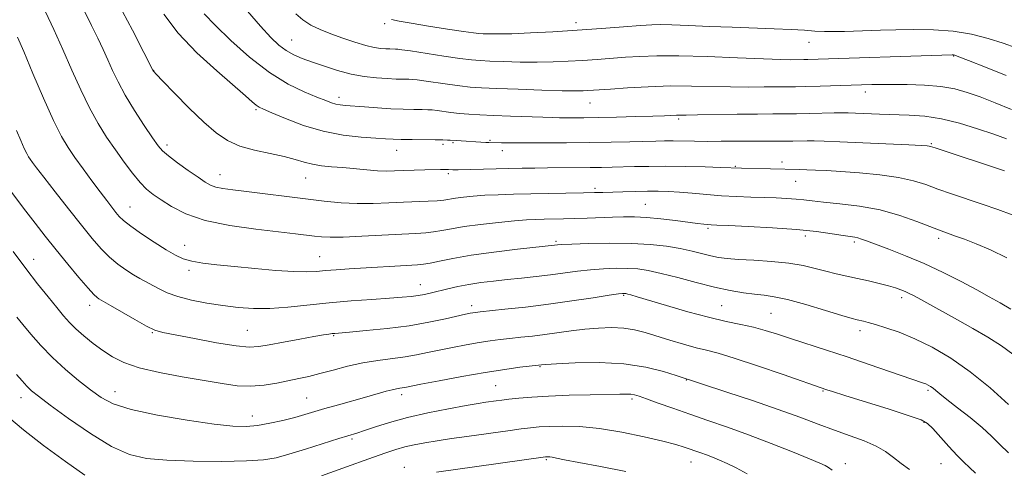
# Model space of a CAD drawing. Extents: x 2197300 to 2200200, y 347300 to 350200.
# Drawn here: x 2199504 to 2199769, y 347660 to 347781 of the extents above; entities that cross this region are included whole.
import ezdxf

# ---------------------------------------------------------------- set-up
doc = ezdxf.new("R2010")
doc.units = 0
doc.header["$MEASUREMENT"] = 0
for name, color, linetype, lineweight in [('DTM SPOT ELEVATION', 2, 'Continuous', 13), ('INDEX CONTOUR', 41, 'Continuous', 13), ('INTERMEDIATE CONTOUR', 44, 'Continuous', 0)]:
    doc.layers.add(name, color=color, linetype=linetype, lineweight=lineweight)

msp = doc.modelspace()

# ---------------------------------------------------------------- linework, layer by layer
at = {"layer": 'DTM SPOT ELEVATION'}
for p in [(2199601.84, 347779.9, 1237.69), (2199653.37, 347780.15, 1238.53), (2199576.84, 347775.45, 1234.88), (2199716.09, 347774.87, 1237.28), (2199754.99, 347771.19, 1235.92), (2199539.68, 347767.29, 1228.03), (2199589.57, 347760.09, 1232.5), (2199731.22, 347761.46, 1233.45), (2199657.17, 347758.49, 1233.17), (2199567.26, 347756.72, 1229.79), (2199680.99, 347754.22, 1231.73), (2199543.26, 347747.26, 1226.42), (2199617.62, 347747.42, 1229.7), (2199620.3, 347747.91, 1229.85), (2199630.25, 347748.46, 1230.15), (2199749.04, 347747.63, 1230.16), (2199605.09, 347745.84, 1229.29), (2199633.51, 347745.72, 1229.4), (2199696.23, 347741.51, 1228.11), (2199708.85, 347742.71, 1228.51), (2199557.52, 347739.23, 1226.73), (2199618.98, 347739.57, 1227.73), (2199580.61, 347738.34, 1227.17), (2199712.51, 347737.45, 1227.16), (2199658.44, 347735.61, 1226.35), (2199533.38, 347730.57, 1222.83), (2199672.02, 347731.26, 1224.91), (2199688.87, 347724.85, 1223.75), (2199715.07, 347722.78, 1223.52), (2199548.06, 347720.28, 1222.74), (2199648, 347721.31, 1222.24), (2199728.24, 347721.18, 1223.7), (2199750.97, 347722.12, 1225.59), (2199584.35, 347717.24, 1222.89), (2199507.42, 347716.51, 1216.68), (2199549.25, 347713.54, 1221.61), (2199611.45, 347709.74, 1220.75), (2199666.18, 347706.8, 1217.83), (2199522.44, 347704.18, 1217.46), (2199625.27, 347704.05, 1218.47), (2199692.54, 347704.03, 1218.98), (2199741.06, 347706.17, 1221.57), (2199705.85, 347702.02, 1218.98), (2199539.37, 347696.8, 1217.89), (2199564.89, 347697.43, 1218.94), (2199588.12, 347696, 1217.86), (2199729.84, 347697.35, 1219.51), (2199643.66, 347687.63, 1213.88), (2199683.07, 347684.04, 1213.93), (2199529.34, 347680.91, 1214.75), (2199606.42, 347680.17, 1213.57), (2199631.73, 347682.54, 1212.96), (2199719.83, 347681.14, 1215.87), (2199748.07, 347681.27, 1217.72), (2199503.96, 347679.3, 1211.37), (2199580.89, 347679.24, 1214.93), (2199668.47, 347678.96, 1211.68), (2199566.29, 347674.41, 1214.66), (2199747.05, 347672.67, 1215.87), (2199593.05, 347668.21, 1211.73), (2199645.41, 347662.64, 1207.81), (2199684.32, 347661.99, 1209.27), (2199725.9, 347661.6, 1212.51), (2199751.57, 347661.62, 1215.13), (2199607.15, 347660.64, 1208.59)]:
    msp.add_point(p, dxfattribs=at)
at = {"layer": 'INDEX CONTOUR'}
for points in [[(2199542.411, 347782.435, 1230), (2199546.317, 347777.302, 1230), (2199551.349, 347772.045, 1230), (2199556.69, 347767.156, 1230), (2199564.389, 347760.496, 1230), (2199566.209, 347758.892, 1230), (2199567.262, 347757.993, 1230), (2199568.076, 347757.431, 1230), (2199569.273, 347756.845, 1230), (2199571.496, 347755.884, 1230), (2199575.191, 347754.33, 1230), (2199579.996, 347752.518, 1230), (2199585.353, 347750.921, 1230), (2199590.713, 347749.899, 1230), (2199595.578, 347749.36, 1230), (2199599.469, 347749.096, 1230), (2199602.117, 347748.933, 1230), (2199604.129, 347748.823, 1230), (2199606.324, 347748.751, 1230), (2199609.276, 347748.702, 1230), (2199615.479, 347748.633, 1230), (2199617.527, 347748.599, 1230), (2199618.795, 347748.562, 1230), (2199619.537, 347748.53, 1230), (2199621.142, 347748.418, 1230), (2199629.064, 347747.955, 1230), (2199629.888, 347747.923, 1230), (2199633.362, 347747.852, 1230), (2199635.879, 347747.818, 1230), (2199639.627, 347747.796, 1230), (2199644.773, 347747.801, 1230), (2199650.797, 347747.836, 1230), (2199657.009, 347747.901, 1230), (2199662.796, 347747.994, 1230), (2199667.84, 347748.1, 1230), (2199674.882, 347748.276, 1230), (2199677.214, 347748.321, 1230), (2199679.478, 347748.327, 1230), (2199685.238, 347748.251, 1230), (2199688.688, 347748.227, 1230), (2199692.399, 347748.247, 1230), (2199696.209, 347748.287, 1230), (2199699.941, 347748.31, 1230), (2199703.436, 347748.295, 1230), (2199709.373, 347748.241, 1230), (2199711.709, 347748.256, 1230), (2199715.572, 347748.321, 1230), (2199717.505, 347748.32, 1230), (2199720.196, 347748.258, 1230), (2199724.42, 347748.103, 1230), (2199730.542, 347747.841, 1230), (2199742.974, 347747.269, 1230), (2199746.344, 347747.103, 1230), (2199747.852, 347747.013, 1230), (2199748.383, 347746.954, 1230), (2199748.818, 347746.843, 1230), (2199750.032, 347746.446, 1230), (2199768.71, 347740.256, 1230)], [(2199502.792, 347751.144, 1220), (2199503.947, 347748.424, 1220), (2199504.877, 347746.307, 1220), (2199505.53, 347744.939, 1220), (2199506.013, 347744.085, 1220), (2199506.469, 347743.416, 1220), (2199507.079, 347742.579, 1220), (2199508.179, 347741.124, 1220), (2199510.145, 347738.575, 1220), (2199513.175, 347734.679, 1220), (2199516.776, 347730.086, 1220), (2199520.273, 347725.665, 1220), (2199523.156, 347722.101, 1220), (2199525.559, 347719.333, 1220), (2199527.776, 347717.112, 1220), (2199530.027, 347715.234, 1220), (2199532.235, 347713.655, 1220), (2199534.254, 347712.38, 1220), (2199535.987, 347711.377, 1220), (2199541.038, 347708.632, 1220), (2199543.319, 347707.546, 1220), (2199546.238, 347706.486, 1220), (2199549.903, 347705.537, 1220), (2199554.046, 347704.725, 1220), (2199558.302, 347704.057, 1220), (2199562.41, 347703.556, 1220), (2199566.533, 347703.281, 1220), (2199570.941, 347703.307, 1220), (2199575.841, 347703.669, 1220), (2199586.929, 347704.844, 1220), (2199592.849, 347705.355, 1220), (2199598.458, 347705.755, 1220), (2199603.17, 347706.064, 1220), (2199606.576, 347706.305, 1220), (2199608.977, 347706.525, 1220), (2199610.848, 347706.775, 1220), (2199612.611, 347707.099, 1220), (2199614.459, 347707.508, 1220), (2199618.91, 347708.587, 1220), (2199621.606, 347709.195, 1220), (2199624.569, 347709.766, 1220), (2199627.765, 347710.254, 1220), (2199631.189, 347710.675, 1220), (2199634.841, 347711.071, 1220), (2199638.699, 347711.472, 1220), (2199642.64, 347711.897, 1220), (2199646.513, 347712.356, 1220), (2199653.773, 347713.327, 1220), (2199657.291, 347713.724, 1220), (2199660.804, 347713.987, 1220), (2199664.187, 347714.109, 1220), (2199667.269, 347714.091, 1220), (2199670.004, 347713.917, 1220), (2199672.825, 347713.502, 1220), (2199676.287, 347712.741, 1220), (2199680.738, 347711.592, 1220), (2199685.733, 347710.267, 1220), (2199690.623, 347709.041, 1220), (2199694.878, 347708.129, 1220), (2199698.454, 347707.517, 1220), (2199701.425, 347707.129, 1220), (2199703.974, 347706.859, 1220), (2199706.703, 347706.468, 1220), (2199710.323, 347705.683, 1220), (2199715.224, 347704.348, 1220), (2199720.506, 347702.788, 1220), (2199724.953, 347701.442, 1220), (2199727.669, 347700.64, 1220), (2199729.061, 347700.262, 1220), (2199730.719, 347699.872, 1220), (2199731.987, 347699.54, 1220), (2199733.934, 347698.991, 1220), (2199736.759, 347698.137, 1220), (2199740.362, 347696.893, 1220), (2199744.573, 347695.174, 1220), (2199749.233, 347692.892, 1220), (2199754.238, 347689.96, 1220), (2199759.495, 347686.29, 1220), (2199764.837, 347681.936, 1220), (2199769.798, 347677.519, 1220)], [(2199500.72, 347674.012, 1210), (2199504.664, 347670.637, 1210), (2199510.028, 347666.493, 1210), (2199515.936, 347662.186, 1210), (2199521.209, 347658.535, 1210)], [(2199584.847, 347658.281, 1210), (2199591.57, 347660.706, 1210), (2199597.625, 347662.878, 1210), (2199601.926, 347664.402, 1210), (2199604.883, 347665.387, 1210), (2199607.279, 347666.071, 1210), (2199609.788, 347666.654, 1210), (2199612.646, 347667.206, 1210), (2199615.978, 347667.758, 1210), (2199619.837, 347668.335, 1210), (2199624.001, 347668.923, 1210), (2199635.625, 347670.534, 1210), (2199638.625, 347670.936, 1210), (2199641.087, 347671.236, 1210), (2199643.434, 347671.448, 1210), (2199646.194, 347671.6, 1210), (2199649.804, 347671.681, 1210), (2199654.316, 347671.555, 1210), (2199659.689, 347671.048, 1210), (2199665.742, 347670.067, 1210), (2199671.732, 347668.832, 1210), (2199676.777, 347667.64, 1210), (2199680.239, 347666.721, 1210), (2199682.464, 347666.042, 1210), (2199686.935, 347664.513, 1210), (2199688.467, 347663.963, 1210), (2199690.14, 347663.32, 1210), (2199691.994, 347662.55, 1210), (2199694.064, 347661.625, 1210), (2199696.436, 347660.473, 1210), (2199699.406, 347658.846, 1210)]]:
    msp.add_polyline3d(points, dxfattribs=at)
at = {"layer": 'INTERMEDIATE CONTOUR'}
for points in [[(2199529.97, 347785.671, 1228), (2199533.975, 347778.134, 1228), (2199537.06, 347772.127, 1228), (2199539.574, 347767.179, 1228), (2199539.714, 347767.01, 1228), (2199540.402, 347766.275, 1228), (2199542.175, 347764.428, 1228), (2199545.34, 347761.167, 1228), (2199549.299, 347757.171, 1228), (2199553.226, 347753.364, 1228), (2199556.529, 347750.472, 1228), (2199559.548, 347748.428, 1228), (2199562.858, 347746.969, 1228), (2199566.829, 347745.855, 1228), (2199571.035, 347744.95, 1228), (2199574.848, 347744.144, 1228), (2199577.817, 347743.358, 1228), (2199580.2, 347742.636, 1228), (2199582.433, 347742.058, 1228), (2199584.877, 347741.67, 1228), (2199587.605, 347741.402, 1228), (2199590.615, 347741.152, 1228), (2199597.078, 347740.546, 1228), (2199599.981, 347740.327, 1228), (2199602.381, 347740.254, 1228), (2199604.568, 347740.29, 1228), (2199606.948, 347740.379, 1228), (2199609.774, 347740.473, 1228), (2199612.691, 347740.552, 1228), (2199616.892, 347740.638, 1228), (2199619.055, 347740.634, 1228), (2199620.238, 347740.574, 1228), (2199620.687, 347740.568, 1228), (2199621.653, 347740.584, 1228), (2199635.276, 347740.905, 1228), (2199638.925, 347740.978, 1228), (2199642.269, 347741.03, 1228), (2199645.715, 347741.068, 1228), (2199657.14, 347741.163, 1228), (2199660.268, 347741.209, 1228), (2199663.084, 347741.269, 1228), (2199669.158, 347741.436, 1228), (2199672.954, 347741.507, 1228), (2199677.515, 347741.521, 1228), (2199682.831, 347741.455, 1228), (2199688.091, 347741.342, 1228), (2199692.287, 347741.231, 1228), (2199697.93, 347741.043, 1228), (2199713.517, 347740.666, 1228), (2199715.501, 347740.608, 1228), (2199717.803, 347740.516, 1228), (2199720.754, 347740.36, 1228), (2199724.675, 347740.107, 1228), (2199729.69, 347739.728, 1228), (2199735.14, 347739.201, 1228), (2199740.172, 347738.503, 1228), (2199744.171, 347737.625, 1228), (2199747.5, 347736.584, 1228), (2199750.766, 347735.406, 1228), (2199754.444, 347734.117, 1228), (2199762.712, 347731.317, 1228), (2199766.912, 347729.868, 1228), (2199770.75, 347728.466, 1228)], [(2199510.62, 347783.077, 1224), (2199512.833, 347778.302, 1224), (2199515.274, 347772.903, 1224), (2199517.701, 347767.388, 1224), (2199520.077, 347762.076, 1224), (2199522.416, 347757.233, 1224), (2199524.734, 347753.044, 1224), (2199527.053, 347749.362, 1224), (2199529.392, 347745.951, 1224), (2199531.75, 347742.659, 1224), (2199534.017, 347739.654, 1224), (2199536.058, 347737.183, 1224), (2199537.82, 347735.386, 1224), (2199539.577, 347733.959, 1224), (2199541.689, 347732.491, 1224), (2199544.507, 347730.692, 1224), (2199548.359, 347728.75, 1224), (2199553.568, 347726.97, 1224), (2199560.194, 347725.595, 1224), (2199567.246, 347724.6, 1224), (2199577.916, 347723.392, 1224), (2199583.01, 347722.774, 1224), (2199584.895, 347722.571, 1224), (2199587.227, 347722.462, 1224), (2199590.7, 347722.498, 1224), (2199595.697, 347722.708, 1224), (2199606.504, 347723.29, 1224), (2199610.261, 347723.482, 1224), (2199612.918, 347723.645, 1224), (2199615.061, 347723.876, 1224), (2199617.239, 347724.248, 1224), (2199619.856, 347724.74, 1224), (2199623.284, 347725.307, 1224), (2199627.695, 347725.899, 1224), (2199632.47, 347726.444, 1224), (2199636.79, 347726.871, 1224), (2199640.06, 347727.126, 1224), (2199642.567, 347727.249, 1224), (2199644.821, 347727.306, 1224), (2199649.972, 347727.408, 1224), (2199653.026, 347727.486, 1224), (2199656.398, 347727.593, 1224), (2199663.179, 347727.837, 1224), (2199666.158, 347727.929, 1224), (2199669.089, 347727.927, 1224), (2199672.358, 347727.761, 1224), (2199676.187, 347727.392, 1224), (2199680.133, 347726.919, 1224), (2199686.083, 347726.164, 1224), (2199687.744, 347725.976, 1224), (2199688.835, 347725.871, 1224), (2199689.734, 347725.808, 1224), (2199691.276, 347725.736, 1224), (2199694.406, 347725.602, 1224), (2199699.699, 347725.363, 1224), (2199706.237, 347725.009, 1224), (2199712.735, 347724.538, 1224), (2199718.128, 347723.966, 1224), (2199722.27, 347723.388, 1224), (2199725.239, 347722.914, 1224), (2199728.384, 347722.437, 1224), (2199729.259, 347722.259, 1224), (2199730.18, 347721.977, 1224), (2199731.589, 347721.464, 1224), (2199737.538, 347719.254, 1224), (2199742.08, 347717.489, 1224), (2199747.117, 347715.36, 1224), (2199752.218, 347712.963, 1224), (2199757.032, 347710.524, 1224), (2199761.23, 347708.303, 1224), (2199764.613, 347706.471, 1224), (2199767.514, 347704.845, 1224), (2199770.399, 347703.153, 1224)], [(2199520.969, 347783.422, 1226), (2199522.995, 347779.398, 1226), (2199524.688, 347775.938, 1226), (2199526.112, 347772.924, 1226), (2199527.386, 347770.117, 1226), (2199528.648, 347767.281, 1226), (2199530.12, 347764.195, 1226), (2199532.046, 347760.642, 1226), (2199534.538, 347756.561, 1226), (2199537.176, 347752.504, 1226), (2199539.412, 347749.177, 1226), (2199540.898, 347747.052, 1226), (2199542.106, 347745.663, 1226), (2199543.709, 347744.31, 1226), (2199546.162, 347742.482, 1226), (2199549.028, 347740.427, 1226), (2199551.65, 347738.584, 1226), (2199553.555, 347737.29, 1226), (2199555.01, 347736.47, 1226), (2199556.463, 347735.952, 1226), (2199558.341, 347735.57, 1226), (2199560.97, 347735.207, 1226), (2199564.651, 347734.756, 1226), (2199580.596, 347732.746, 1226), (2199585.593, 347732.159, 1226), (2199590.14, 347731.732, 1226), (2199594.481, 347731.509, 1226), (2199598.794, 347731.509, 1226), (2199602.997, 347731.654, 1226), (2199606.95, 347731.841, 1226), (2199613.578, 347732.117, 1226), (2199616.025, 347732.262, 1226), (2199617.835, 347732.455, 1226), (2199620.976, 347732.955, 1226), (2199623.082, 347733.231, 1226), (2199625.711, 347733.495, 1226), (2199628.841, 347733.721, 1226), (2199632.456, 347733.892, 1226), (2199636.57, 347734.018, 1226), (2199641.206, 347734.12, 1226), (2199655.389, 347734.375, 1226), (2199658.353, 347734.442, 1226), (2199660.636, 347734.509, 1226), (2199665.986, 347734.687, 1226), (2199669.354, 347734.778, 1226), (2199672.637, 347734.837, 1226), (2199675.517, 347734.836, 1226), (2199678.241, 347734.752, 1226), (2199681.198, 347734.564, 1226), (2199684.674, 347734.267, 1226), (2199688.539, 347733.926, 1226), (2199692.568, 347733.618, 1226), (2199696.554, 347733.403, 1226), (2199700.386, 347733.26, 1226), (2199703.978, 347733.146, 1226), (2199707.248, 347733.027, 1226), (2199710.138, 347732.885, 1226), (2199712.593, 347732.71, 1226), (2199714.677, 347732.492, 1226), (2199716.932, 347732.222, 1226), (2199720.018, 347731.892, 1226), (2199724.383, 347731.469, 1226), (2199729.64, 347730.823, 1226), (2199735.194, 347729.799, 1226), (2199740.482, 347728.332, 1226), (2199745.089, 347726.712, 1226), (2199750.908, 347724.429, 1226), (2199752.397, 347723.881, 1226), (2199755.545, 347722.783, 1226), (2199757.947, 347721.898, 1226), (2199761.048, 347720.685, 1226), (2199764.888, 347719.061, 1226), (2199769.327, 347716.901, 1226)], [(2199553.283, 347782.513, 1232), (2199556.233, 347779.47, 1232), (2199560.463, 347775.37, 1232), (2199565.543, 347770.837, 1232), (2199570.862, 347766.708, 1232), (2199575.866, 347763.632, 1232), (2199580.224, 347761.527, 1232), (2199583.661, 347760.129, 1232), (2199586.014, 347759.199, 1232), (2199587.57, 347758.608, 1232), (2199588.727, 347758.256, 1232), (2199589.869, 347758.046, 1232), (2199591.336, 347757.895, 1232), (2199596.421, 347757.487, 1232), (2199599.93, 347757.219, 1232), (2199603.538, 347756.992, 1232), (2199606.862, 347756.857, 1232), (2199609.707, 347756.794, 1232), (2199611.932, 347756.765, 1232), (2199613.486, 347756.733, 1232), (2199614.693, 347756.665, 1232), (2199615.978, 347756.526, 1232), (2199619.724, 347756.02, 1232), (2199622.036, 347755.754, 1232), (2199624.549, 347755.54, 1232), (2199627.496, 347755.364, 1232), (2199631.178, 347755.195, 1232), (2199635.703, 347755.014, 1232), (2199644.402, 347754.695, 1232), (2199647.104, 347754.605, 1232), (2199648.933, 347754.561, 1232), (2199650.573, 347754.546, 1232), (2199652.64, 347754.548, 1232), (2199655.467, 347754.574, 1232), (2199659.317, 347754.634, 1232), (2199664.246, 347754.736, 1232), (2199669.483, 347754.864, 1232), (2199674.046, 347754.995, 1232), (2199677.199, 347755.11, 1232), (2199680.4, 347755.254, 1232), (2199681.436, 347755.272, 1232), (2199683.039, 347755.28, 1232), (2199686.04, 347755.313, 1232), (2199696.725, 347755.49, 1232), (2199702.176, 347755.563, 1232), (2199706.315, 347755.585, 1232), (2199709.569, 347755.585, 1232), (2199712.706, 347755.608, 1232), (2199716.262, 347755.684, 1232), (2199722.876, 347755.876, 1232), (2199724.939, 347755.919, 1232), (2199726.58, 347755.906, 1232), (2199728.56, 347755.837, 1232), (2199735.065, 347755.566, 1232), (2199743.043, 347755.28, 1232), (2199747.21, 347754.969, 1232), (2199751.706, 347754.286, 1232), (2199756.594, 347753.102, 1232), (2199761.472, 347751.633, 1232), (2199765.82, 347750.172, 1232), (2199769.255, 347748.932, 1232)], [(2199564.973, 347783.258, 1234), (2199568.499, 347779.147, 1234), (2199571.243, 347776.152, 1234), (2199573.415, 347774.093, 1234), (2199575.359, 347772.647, 1234), (2199577.388, 347771.517, 1234), (2199579.689, 347770.526, 1234), (2199582.415, 347769.518, 1234), (2199585.652, 347768.396, 1234), (2199589.222, 347767.276, 1234), (2199592.88, 347766.328, 1234), (2199596.404, 347765.68, 1234), (2199599.663, 347765.291, 1234), (2199602.552, 347765.078, 1234), (2199604.981, 347764.967, 1234), (2199606.928, 347764.917, 1234), (2199608.384, 347764.897, 1234), (2199609.444, 347764.868, 1234), (2199610.594, 347764.767, 1234), (2199612.419, 347764.522, 1234), (2199618.744, 347763.589, 1234), (2199622.092, 347763.135, 1234), (2199624.927, 347762.833, 1234), (2199627.925, 347762.631, 1234), (2199632.034, 347762.45, 1234), (2199637.801, 347762.23, 1234), (2199644.172, 347762.006, 1234), (2199649.69, 347761.84, 1234), (2199653.27, 347761.776, 1234), (2199655.31, 347761.794, 1234), (2199656.578, 347761.858, 1234), (2199662.647, 347762.292, 1234), (2199667.209, 347762.603, 1234), (2199672.828, 347762.914, 1234), (2199678.788, 347763.107, 1234), (2199684.501, 347763.1, 1234), (2199694.954, 347762.845, 1234), (2199699.719, 347762.807, 1234), (2199703.969, 347762.836, 1234), (2199707.447, 347762.877, 1234), (2199712.416, 347762.903, 1234), (2199715.26, 347762.948, 1234), (2199719.075, 347763.052, 1234), (2199733.005, 347763.508, 1234), (2199735.191, 347763.543, 1234), (2199738.321, 347763.548, 1234), (2199742.495, 347763.492, 1234), (2199747.159, 347763.312, 1234), (2199751.601, 347762.941, 1234), (2199755.317, 347762.313, 1234), (2199758.651, 347761.398, 1234), (2199762.156, 347760.172, 1234), (2199766.22, 347758.623, 1234), (2199770.551, 347756.787, 1234)], [(2199577.985, 347782.529, 1236), (2199579.862, 347780.862, 1236), (2199582.013, 347779.492, 1236), (2199584.519, 347778.287, 1236), (2199587.404, 347777.132, 1236), (2199590.623, 347775.959, 1236), (2199593.871, 347774.871, 1236), (2199596.779, 347774.011, 1236), (2199599.067, 347773.484, 1236), (2199600.808, 347773.221, 1236), (2199602.166, 347773.113, 1236), (2199603.279, 347773.061, 1236), (2199604.837, 347773.029, 1236), (2199605.403, 347773.003, 1236), (2199606.494, 347772.869, 1236), (2199608.859, 347772.517, 1236), (2199617.763, 347771.158, 1236), (2199622.148, 347770.516, 1236), (2199625.205, 347770.128, 1236), (2199627.558, 347769.927, 1236), (2199630.207, 347769.803, 1236), (2199633.889, 347769.668, 1236), (2199638.304, 347769.549, 1236), (2199642.889, 347769.504, 1236), (2199647.197, 347769.575, 1236), (2199651.241, 347769.742, 1236), (2199655.152, 347769.974, 1236), (2199659.029, 347770.242, 1236), (2199666.698, 347770.811, 1236), (2199670.581, 347771.073, 1236), (2199675.129, 347771.239, 1236), (2199681.064, 347771.232, 1236), (2199688.717, 347771.008, 1236), (2199696.858, 347770.675, 1236), (2199703.867, 347770.376, 1236), (2199708.523, 347770.221, 1236), (2199711.212, 347770.181, 1236), (2199714.656, 347770.201, 1236), (2199715.766, 347770.218, 1236), (2199754.631, 347771.456, 1236), (2199754.985, 347771.446, 1236), (2199755.304, 347771.364, 1236), (2199756.387, 347770.967, 1236), (2199759.012, 347769.959, 1236), (2199763.601, 347768.165, 1236), (2199769.15, 347765.901, 1236)], [(2199603.709, 347780.976, 1238), (2199605.789, 347780.537, 1238), (2199609.029, 347779.971, 1238), (2199613.673, 347779.218, 1238), (2199618.776, 347778.417, 1238), (2199623.099, 347777.758, 1238), (2199625.748, 347777.38, 1238), (2199627.225, 347777.219, 1238), (2199628.38, 347777.156, 1238), (2199629.977, 347777.106, 1238), (2199632.436, 347777.092, 1238), (2199636.087, 347777.168, 1238), (2199641.125, 347777.372, 1238), (2199647.175, 347777.689, 1238), (2199653.726, 347778.091, 1238), (2199660.244, 347778.541, 1238), (2199666.126, 347778.977, 1238), (2199670.749, 347779.332, 1238), (2199673.798, 347779.55, 1238), (2199676.2, 347779.626, 1238), (2199679.189, 347779.564, 1238), (2199683.68, 347779.383, 1238), (2199689.31, 347779.132, 1238), (2199695.395, 347778.874, 1238), (2199706.708, 347778.463, 1238), (2199711.275, 347778.273, 1238), (2199714.836, 347778.07, 1238), (2199717.689, 347777.887, 1238), (2199720.252, 347777.767, 1238), (2199722.877, 347777.742, 1238), (2199725.649, 347777.79, 1238), (2199735.299, 347778.087, 1238), (2199739.453, 347778.202, 1238), (2199744.315, 347778.298, 1238), (2199749.581, 347778.235, 1238), (2199754.852, 347777.847, 1238), (2199759.786, 347777.025, 1238), (2199764.288, 347775.894, 1238), (2199768.326, 347774.632, 1238), (2199771.855, 347773.401, 1238)], [(2199503.073, 347776.211, 1222), (2199504.743, 347772.334, 1222), (2199507.223, 347766.501, 1222), (2199510.092, 347759.832, 1222), (2199512.785, 347753.823, 1222), (2199514.899, 347749.57, 1222), (2199516.677, 347746.559, 1222), (2199518.527, 347743.873, 1222), (2199520.732, 347740.819, 1222), (2199523.095, 347737.6, 1222), (2199525.295, 347734.644, 1222), (2199527.078, 347732.287, 1222), (2199528.463, 347730.492, 1222), (2199529.536, 347729.131, 1222), (2199530.447, 347728.043, 1222), (2199531.614, 347726.926, 1222), (2199533.518, 347725.443, 1222), (2199536.439, 347723.397, 1222), (2199539.862, 347721.119, 1222), (2199543.068, 347719.075, 1222), (2199545.552, 347717.622, 1222), (2199547.663, 347716.672, 1222), (2199549.962, 347716.026, 1222), (2199552.929, 347715.509, 1222), (2199556.725, 347715.039, 1222), (2199561.431, 347714.552, 1222), (2199566.966, 347714.019, 1222), (2199572.608, 347713.531, 1222), (2199577.47, 347713.21, 1222), (2199580.944, 347713.139, 1222), (2199583.515, 347713.259, 1222), (2199585.942, 347713.472, 1222), (2199588.852, 347713.693, 1222), (2199592.332, 347713.92, 1222), (2199610.705, 347715.017, 1222), (2199612.346, 347715.178, 1222), (2199614.098, 347715.49, 1222), (2199616.625, 347716.04, 1222), (2199620.234, 347716.775, 1222), (2199625.14, 347717.609, 1222), (2199631.3, 347718.454, 1222), (2199637.639, 347719.215, 1222), (2199648.357, 347720.408, 1222), (2199649.581, 347720.487, 1222), (2199652.242, 347720.605, 1222), (2199656.78, 347720.76, 1222), (2199662.464, 347720.863, 1222), (2199668.272, 347720.809, 1222), (2199673.373, 347720.521, 1222), (2199677.71, 347720.034, 1222), (2199681.414, 347719.413, 1222), (2199684.606, 347718.726, 1222), (2199689.688, 347717.473, 1222), (2199691.762, 347717.044, 1222), (2199694.045, 347716.734, 1222), (2199697.1, 347716.49, 1222), (2199701.269, 347716.251, 1222), (2199706.025, 347715.944, 1222), (2199710.617, 347715.489, 1222), (2199714.471, 347714.839, 1222), (2199717.7, 347714.077, 1222), (2199720.591, 347713.317, 1222), (2199723.394, 347712.646, 1222), (2199729.116, 347711.398, 1222), (2199732.114, 347710.713, 1222), (2199734.993, 347710.015, 1222), (2199737.483, 347709.366, 1222), (2199739.389, 347708.807, 1222), (2199740.824, 347708.316, 1222), (2199741.972, 347707.854, 1222), (2199743.045, 347707.357, 1222), (2199744.345, 347706.685, 1222), (2199746.197, 347705.677, 1222), (2199756.019, 347700.242, 1222), (2199760.147, 347697.94, 1222), (2199764.228, 347695.57, 1222), (2199767.894, 347693.239, 1222), (2199770.921, 347690.994, 1222)], [(2199500.88, 347735.303, 1218), (2199505.273, 347729.489, 1218), (2199507.78, 347726.228, 1218), (2199510.483, 347722.783, 1218), (2199513.426, 347719.107, 1218), (2199516.581, 347715.244, 1218), (2199519.594, 347711.627, 1218), (2199522.035, 347708.782, 1218), (2199523.597, 347707.078, 1218), (2199524.466, 347706.263, 1218), (2199524.952, 347705.923, 1218), (2199528.073, 347704.119, 1218), (2199531.072, 347702.365, 1218), (2199534.603, 347700.328, 1218), (2199537.77, 347698.574, 1218), (2199540.024, 347697.506, 1218), (2199542.205, 347696.856, 1218), (2199545.506, 347696.189, 1218), (2199550.666, 347695.201, 1218), (2199556.634, 347694.107, 1218), (2199561.912, 347693.255, 1218), (2199565.452, 347692.913, 1218), (2199568.014, 347693.045, 1218), (2199570.811, 347693.538, 1218), (2199574.689, 347694.266, 1218), (2199579.03, 347695.064, 1218), (2199582.848, 347695.75, 1218), (2199585.398, 347696.19, 1218), (2199586.88, 347696.423, 1218), (2199587.737, 347696.536, 1218), (2199588.462, 347696.609, 1218), (2199592.423, 347696.944, 1218), (2199596.909, 347697.341, 1218), (2199602.57, 347697.921, 1218), (2199608.468, 347698.68, 1218), (2199613.785, 347699.59, 1218), (2199618.205, 347700.513, 1218), (2199623.67, 347701.767, 1218), (2199624.912, 347702.031, 1218), (2199625.65, 347702.165, 1218), (2199626.321, 347702.262, 1218), (2199627.558, 347702.4, 1218), (2199634.23, 347703.081, 1218), (2199639.742, 347703.682, 1218), (2199645.971, 347704.44, 1218), (2199652.294, 347705.316, 1218), (2199657.995, 347706.17, 1218), (2199662.339, 347706.842, 1218), (2199664.826, 347707.215, 1218), (2199665.907, 347707.354, 1218), (2199666.265, 347707.371, 1218), (2199666.491, 347707.354, 1218), (2199666.794, 347707.298, 1218), (2199667.287, 347707.175, 1218), (2199668.156, 347706.934, 1218), (2199669.87, 347706.432, 1218), (2199677.749, 347704.077, 1218), (2199683.446, 347702.426, 1218), (2199689.053, 347700.921, 1218), (2199693.777, 347699.83, 1218), (2199697.699, 347699.026, 1218), (2199701.113, 347698.286, 1218), (2199704.318, 347697.417, 1218), (2199707.628, 347696.376, 1218), (2199711.356, 347695.153, 1218), (2199720.787, 347692.12, 1218), (2199726.371, 347690.288, 1218), (2199732.294, 347688.283, 1218), (2199746.651, 347683.337, 1218), (2199747.484, 347683.024, 1218), (2199748.166, 347682.711, 1218), (2199748.822, 347682.339, 1218), (2199749.473, 347681.886, 1218), (2199750.203, 347681.296, 1218), (2199751.326, 347680.363, 1218), (2199753.218, 347678.848, 1218), (2199756.082, 347676.617, 1218), (2199759.441, 347673.967, 1218), (2199762.647, 347671.309, 1218), (2199765.232, 347668.939, 1218), (2199767.456, 347666.74, 1218), (2199769.757, 347664.487, 1218)], [(2199501.903, 347718.62, 1216), (2199505.292, 347714.063, 1216), (2199508.474, 347709.93, 1216), (2199511.288, 347706.392, 1216), (2199513.621, 347703.522, 1216), (2199515.442, 347701.326, 1216), (2199517.04, 347699.537, 1216), (2199518.784, 347697.819, 1216), (2199520.949, 347695.921, 1216), (2199523.422, 347693.926, 1216), (2199525.995, 347692.004, 1216), (2199528.591, 347690.286, 1216), (2199531.657, 347688.762, 1216), (2199535.768, 347687.381, 1216), (2199541.25, 347686.109, 1216), (2199547.403, 347684.955, 1216), (2199558.153, 347683.105, 1216), (2199562.209, 347682.545, 1216), (2199565.858, 347682.377, 1216), (2199569.419, 347682.661, 1216), (2199572.841, 347683.237, 1216), (2199578.768, 347684.472, 1216), (2199581.48, 347685.055, 1216), (2199584.465, 347685.779, 1216), (2199587.979, 347686.726, 1216), (2199591.891, 347687.758, 1216), (2199595.978, 347688.681, 1216), (2199600.027, 347689.353, 1216), (2199607.385, 347690.31, 1216), (2199610.482, 347690.832, 1216), (2199613.428, 347691.433, 1216), (2199616.56, 347692.106, 1216), (2199620.102, 347692.829, 1216), (2199623.796, 347693.534, 1216), (2199627.266, 347694.143, 1216), (2199630.249, 347694.599, 1216), (2199632.928, 347694.943, 1216), (2199635.599, 347695.239, 1216), (2199638.5, 347695.545, 1216), (2199641.647, 347695.892, 1216), (2199644.993, 347696.303, 1216), (2199652.1, 347697.284, 1216), (2199655.768, 347697.727, 1216), (2199659.434, 347698.042, 1216), (2199662.966, 347698.162, 1216), (2199666.216, 347698.017, 1216), (2199669.119, 347697.56, 1216), (2199671.943, 347696.827, 1216), (2199678.619, 347694.77, 1216), (2199682.339, 347693.671, 1216), (2199685.72, 347692.744, 1216), (2199688.537, 347692.058, 1216), (2199691.599, 347691.281, 1216), (2199695.971, 347689.981, 1216), (2199702.25, 347687.91, 1216), (2199709.153, 347685.542, 1216), (2199720.91, 347681.47, 1216), (2199722.446, 347680.977, 1216), (2199725.761, 347679.932, 1216), (2199737.629, 347676.207, 1216), (2199743.063, 347674.466, 1216), (2199746.285, 347673.329, 1216), (2199747.993, 347672.38, 1216), (2199749.378, 347671.015, 1216), (2199753.708, 347666.218, 1216), (2199755.955, 347663.788, 1216), (2199757.746, 347661.971, 1216), (2199759.282, 347660.53, 1216), (2199760.904, 347659.056, 1216)], [(2199502.859, 347700.969, 1214), (2199504.513, 347698.96, 1214), (2199506.689, 347696.369, 1214), (2199509.379, 347693.341, 1214), (2199512.52, 347690.119, 1214), (2199515.999, 347686.935, 1214), (2199519.518, 347683.976, 1214), (2199522.733, 347681.419, 1214), (2199525.541, 347679.374, 1214), (2199528.815, 347677.693, 1214), (2199533.668, 347676.163, 1214), (2199540.74, 347674.639, 1214), (2199548.753, 347673.251, 1214), (2199555.949, 347672.199, 1214), (2199561.038, 347671.636, 1214), (2199564.589, 347671.537, 1214), (2199567.643, 347671.831, 1214), (2199570.995, 347672.438, 1214), (2199574.478, 347673.222, 1214), (2199577.684, 347674.037, 1214), (2199580.362, 347674.779, 1214), (2199585.793, 347676.371, 1214), (2199589.423, 347677.402, 1214), (2199597.067, 347679.549, 1214), (2199602.256, 347681.034, 1214), (2199603.902, 347681.474, 1214), (2199605.09, 347681.735, 1214), (2199605.945, 347681.876, 1214), (2199606.591, 347681.964, 1214), (2199607.264, 347682.081, 1214), (2199611.588, 347682.934, 1214), (2199616.534, 347683.891, 1214), (2199622.68, 347685.038, 1214), (2199628.883, 347686.121, 1214), (2199634.177, 347686.936, 1214), (2199638.296, 347687.486, 1214), (2199644.073, 347688.156, 1214), (2199645.255, 347688.238, 1214), (2199648.118, 347688.404, 1214), (2199653.166, 347688.647, 1214), (2199659.592, 347688.743, 1214), (2199666.256, 347688.418, 1214), (2199672.169, 347687.512, 1214), (2199676.936, 347686.322, 1214), (2199680.312, 347685.262, 1214), (2199693.983, 347680.824, 1214), (2199700.872, 347678.543, 1214), (2199707.78, 347676.176, 1214), (2199713.651, 347674.045, 1214), (2199718.587, 347672.182, 1214), (2199722.98, 347670.547, 1214), (2199727.122, 347669.089, 1214), (2199730.909, 347667.715, 1214), (2199734.137, 347666.319, 1214), (2199736.694, 347664.821, 1214), (2199738.828, 347663.243, 1214), (2199740.874, 347661.633, 1214), (2199743.101, 347660.012, 1214)], [(2199502.79, 347685.585, 1212), (2199504.303, 347683.81, 1212), (2199505.605, 347682.378, 1212), (2199506.849, 347681.182, 1212), (2199508.673, 347679.711, 1212), (2199511.835, 347677.353, 1212), (2199516.778, 347673.771, 1212), (2199522.678, 347669.715, 1212), (2199528.395, 347666.21, 1212), (2199533.167, 347664.03, 1212), (2199537.746, 347662.951, 1212), (2199543.256, 347662.498, 1212), (2199550.381, 347662.276, 1212), (2199558.036, 347662.213, 1212), (2199564.69, 347662.316, 1212), (2199569.285, 347662.607, 1212), (2199572.655, 347663.176, 1212), (2199576.104, 347664.129, 1212), (2199580.548, 347665.497, 1212), (2199589.523, 347668.32, 1212), (2199594.35, 347669.819, 1212), (2199596.454, 347670.503, 1212), (2199599.368, 347671.471, 1212), (2199603.221, 347672.667, 1212), (2199607.99, 347673.958, 1212), (2199613.513, 347675.216, 1212), (2199619.065, 347676.334, 1212), (2199623.781, 347677.209, 1212), (2199627.031, 347677.774, 1212), (2199629.118, 347678.104, 1212), (2199631.902, 347678.494, 1212), (2199633.4, 347678.69, 1212), (2199635.339, 347678.923, 1212), (2199637.968, 347679.207, 1212), (2199641.464, 347679.504, 1212), (2199645.992, 347679.769, 1212), (2199651.513, 347679.964, 1212), (2199657.193, 347680.099, 1212), (2199665.169, 347680.271, 1212), (2199667.018, 347680.3, 1212), (2199668.135, 347680.256, 1212), (2199669.086, 347680.096, 1212), (2199670.342, 347679.72, 1212), (2199672.354, 347679.008, 1212), (2199675.444, 347677.89, 1212), (2199679.425, 347676.463, 1212), (2199683.984, 347674.871, 1212), (2199688.876, 347673.21, 1212), (2199694.126, 347671.415, 1212), (2199699.829, 347669.369, 1212), (2199705.918, 347667.047, 1212), (2199711.676, 347664.76, 1212), (2199716.224, 347662.905, 1212), (2199718.963, 347661.756, 1212), (2199720.398, 347661.089, 1212), (2199721.312, 347660.555, 1212), (2199722.359, 347659.874, 1212)], [(2199615.863, 347659.328, 1208), (2199626.708, 347660.82, 1208), (2199645.131, 347663.389, 1208), (2199645.478, 347663.417, 1208), (2199645.804, 347663.422, 1208), (2199646.287, 347663.39, 1208), (2199647, 347663.29, 1208), (2199648.123, 347663.078, 1208), (2199650.255, 347662.658, 1208), (2199654.102, 347661.925, 1208), (2199659.995, 347660.822, 1208), (2199666.784, 347659.498, 1208)]]:
    msp.add_polyline3d(points, dxfattribs=at)

doc.saveas('drawing.dxf')
